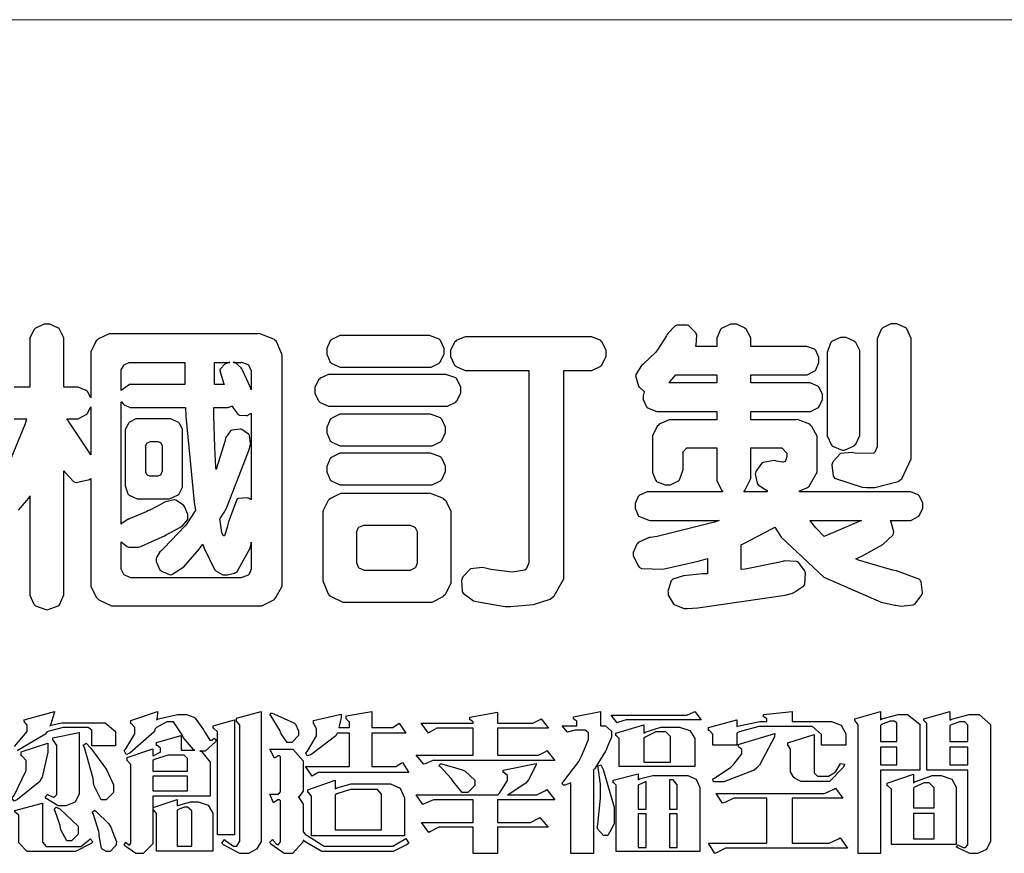
# Model space of a CAD drawing. Units: millimetres. Extents: x 25664 to 29228, y 22185 to 23865.
# Drawn here: x 25741 to 25819, y 22259 to 22325 of the extents above; entities that cross this region are included whole.
import ezdxf

# ---------------------------------------------------------------- set-up
doc = ezdxf.new("R2010")
doc.units = ezdxf.units.MM

# ---------------------------------------------------------------- blocks, each defined once
blk = doc.blocks.new('華槶訂製')
at = {"color": 250}
for points in [[(9370.149, 3767.486), (9370.489, 3767.486), (9370.453, 3767.353), (9369.81, 3765.798)], [(9370.269, 3764.993), (9370.549, 3765.322), (9370.582, 3765.38), (9370.582, 3762.76), (9370.582, 3762.671), (9370.691, 3762.421), (9370.712, 3762.397), (9370.734, 3762.377), (9371.015, 3762.272), (9371.05, 3762.268), (9371.083, 3762.272), (9371.355, 3762.377), (9371.379, 3762.397), (9371.399, 3762.421), (9371.508, 3762.675), (9371.508, 3762.76), (9371.508, 3766.07), (9371.53, 3766.026), (9371.783, 3765.764), (9371.812, 3765.755), (9371.843, 3765.746), (9372.207, 3765.834), (9372.247, 3765.86), (9372.247, 3763.017), (9372.247, 3762.906), (9372.401, 3762.608), (9372.434, 3762.572), (9372.463, 3762.543), (9372.813, 3762.376), (9372.855, 3762.373), (9376.805, 3762.373), (9376.805, 3762.373), (9376.923, 3762.373), (9377.242, 3762.538), (9377.274, 3762.572), (9377.305, 3762.605), (9377.473, 3762.914), (9377.473, 3763.017), (9377.473, 3769.218), (9377.469, 3769.26), (9377.315, 3769.602), (9377.286, 3769.628), (9377.25, 3769.664), (9376.85, 3769.819), (9376.805, 3769.815), (9372.855, 3769.815), (9372.746, 3769.815), (9372.453, 3769.679), (9372.423, 3769.651), (9372.393, 3769.62), (9372.247, 3769.319), (9372.247, 3769.218), (9372.247, 3768.061), (9372.24, 3768.082), (9372.152, 3768.237), (9372.141, 3768.248), (9372.12, 3768.266), (9371.898, 3768.352), (9371.825, 3768.352), (9371.508, 3768.352), (9371.508, 3769.617), (9371.508, 3769.702), (9371.39, 3769.936), (9371.368, 3769.955), (9371.347, 3769.973), (9371.124, 3770.072), (9371.05, 3770.072), (9370.966, 3770.072), (9370.734, 3769.965), (9370.712, 3769.944), (9370.691, 3769.925), (9370.582, 3769.695), (9370.582, 3769.617), (9370.582, 3768.352), (9370.149, 3768.352)]]:
    blk.add_lwpolyline(points, dxfattribs=at)
for points in [[(9389.097, 3763.251), (9388.959, 3763.248), (9388.445, 3763.199), (9388.152, 3763.103), (9388.125, 3763.076), (9388.107, 3763.056), (9388.017, 3762.781), (9388.02, 3762.748), (9388.02, 3762.667), (9388.157, 3762.441), (9388.184, 3762.419), (9388.204, 3762.4), (9388.461, 3762.302), (9388.547, 3762.302), (9388.83, 3762.32), (9391.221, 3762.672), (9391.418, 3762.724), (9391.456, 3762.737), (9391.728, 3762.921), (9391.745, 3762.947), (9391.757, 3762.973), (9391.778, 3763.266), (9391.77, 3763.297), (9391.76, 3763.33), (9391.584, 3763.564), (9391.558, 3763.578), (9391.529, 3763.592), (9391.197, 3763.603), (9391.16, 3763.59), (9391.076, 3763.571), (9390.131, 3763.383), (9390.023, 3763.368), (9390.023, 3764.047), (9390.093, 3764.083), (9390.855, 3764.482), (9390.938, 3764.526), (9391.11, 3764.249), (9392.274, 3763.158), (9393.843, 3762.473), (9394.219, 3762.397), (9394.25, 3762.397), (9394.335, 3762.376), (9394.348, 3762.373), (9394.389, 3762.371), (9394.719, 3762.408), (9394.747, 3762.419), (9394.773, 3762.434), (9394.957, 3762.678), (9394.97, 3762.713), (9394.974, 3762.745), (9394.934, 3763.036), (9394.923, 3763.063), (9394.901, 3763.093), (9394.265, 3763.336), (9394.161, 3763.355), (9394.066, 3763.377), (9393.228, 3763.629), (9393.152, 3763.66), (9393.313, 3763.733), (9393.891, 3764.055), (9394.17, 3764.319), (9394.183, 3764.363), (9394.188, 3764.399), (9394.109, 3764.69), (9394.089, 3764.713), (9394.582, 3764.713), (9394.656, 3764.713), (9394.857, 3764.814), (9394.875, 3764.83), (9394.892, 3764.851), (9394.981, 3765.047), (9394.981, 3765.112), (9394.981, 3765.182), (9394.892, 3765.375), (9394.875, 3765.392), (9394.857, 3765.41), (9394.651, 3765.497), (9394.582, 3765.497), (9391.617, 3765.497), (9391.617, 3765.52), (9391.636, 3765.527), (9391.814, 3765.603), (9391.828, 3765.614), (9391.874, 3765.644), (9392.097, 3766.034), (9392.097, 3766.165), (9392.097, 3766.913), (9392.097, 3767.012), (9391.95, 3767.281), (9391.921, 3767.31), (9391.895, 3767.338), (9391.562, 3767.467), (9391.524, 3767.463), (9390.282, 3767.463), (9390.282, 3767.685), (9391.839, 3767.685), (9391.913, 3767.685), (9392.115, 3767.786), (9392.133, 3767.802), (9392.149, 3767.823), (9392.239, 3768.019), (9392.239, 3768.084), (9392.239, 3768.154), (9392.149, 3768.347), (9392.133, 3768.364), (9392.115, 3768.382), (9391.908, 3768.47), (9391.839, 3768.47), (9390.282, 3768.47), (9390.282, 3768.692), (9391.745, 3768.692), (9391.819, 3768.692), (9392.017, 3768.788), (9392.038, 3768.808), (9392.056, 3768.829), (9392.144, 3769.025), (9392.144, 3769.09), (9392.144, 3769.161), (9392.056, 3769.355), (9392.038, 3769.371), (9392.02, 3769.389), (9391.814, 3769.464), (9391.745, 3769.464), (9390.282, 3769.464), (9390.282, 3769.617), (9390.282, 3769.702), (9390.155, 3769.936), (9390.129, 3769.955), (9390.108, 3769.977), (9389.887, 3770.072), (9389.813, 3770.072), (9389.727, 3770.072), (9389.496, 3769.965), (9389.473, 3769.944), (9389.452, 3769.928), (9389.356, 3769.695), (9389.356, 3769.617), (9389.356, 3769.464), (9388.77, 3769.464), (9388.785, 3769.493), (9388.804, 3769.786), (9388.793, 3769.815), (9388.78, 3769.84), (9388.596, 3770.024), (9388.57, 3770.038), (9388.541, 3770.05), (9388.269, 3770.05), (9388.243, 3770.038), (9388.215, 3770.03), (9388.01, 3769.825), (9387.995, 3769.793), (9387.974, 3769.755), (9387.728, 3769.377), (9387.702, 3769.335), (9387.673, 3769.304), (9387.362, 3769), (9387.328, 3768.972), (9387.299, 3768.95), (9387.142, 3768.697), (9387.141, 3768.668), (9387.138, 3768.639), (9387.216, 3768.377), (9387.234, 3768.352), (9387.245, 3768.341), (9387.362, 3768.245), (9387.375, 3768.235), (9387.369, 3768.227), (9387.339, 3768.119), (9387.339, 3768.084), (9387.339, 3768.014), (9387.427, 3767.82), (9387.445, 3767.802), (9387.462, 3767.786), (9387.717, 3767.688), (9387.75, 3767.685), (9389.356, 3767.685), (9389.356, 3767.463), (9388.148, 3767.463), (9388.047, 3767.463), (9387.779, 3767.338), (9387.75, 3767.31), (9387.725, 3767.285), (9387.598, 3767.024), (9387.598, 3766.936), (9387.598, 3766.106), (9387.598, 3766.025), (9387.684, 3765.803), (9387.702, 3765.779), (9387.722, 3765.764), (9387.937, 3765.685), (9388.008, 3765.685), (9388.083, 3765.685), (9388.292, 3765.782), (9388.313, 3765.802), (9388.329, 3765.82), (9388.427, 3766.075), (9388.43, 3766.106), (9388.43, 3766.55), (9388.427, 3766.575), (9388.534, 3766.691), (9388.57, 3766.691), (9389.356, 3766.691), (9389.356, 3765.895), (9389.356, 3765.795), (9389.49, 3765.525), (9389.52, 3765.497), (9387.527, 3765.497), (9387.45, 3765.497), (9387.242, 3765.401), (9387.222, 3765.38), (9387.204, 3765.364), (9387.118, 3765.175), (9387.118, 3765.112), (9387.118, 3765.042), (9387.204, 3764.848), (9387.222, 3764.83), (9387.24, 3764.814), (9387.494, 3764.716), (9387.527, 3764.713), (9389.415, 3764.713), (9389.287, 3764.661), (9387.727, 3764.27), (9387.54, 3764.246), (9387.5, 3764.244), (9387.207, 3764.106), (9387.188, 3764.081), (9387.167, 3764.062), (9387.071, 3763.832), (9387.071, 3763.754), (9387.076, 3763.725), (9387.213, 3763.46), (9387.234, 3763.438), (9387.292, 3763.401), (9387.875, 3763.38), (9388.845, 3763.593), (9389.097, 3763.671), (9389.097, 3763.251)], [(9393.739, 3766.773), (9393.739, 3766.721), (9393.671, 3766.575), (9393.656, 3766.562), (9393.635, 3766.547), (9393.195, 3766.539), (9393.129, 3766.55), (9393.046, 3766.572), (9392.73, 3766.536), (9392.53, 3766.326), (9392.507, 3766.258), (9392.5, 3766.227), (9392.53, 3765.934), (9392.543, 3765.908), (9392.572, 3765.864), (9393.324, 3765.621), (9393.444, 3765.614), (9393.672, 3765.614), (9394.312, 3765.779), (9394.359, 3765.813), (9394.405, 3765.852), (9394.66, 3766.399), (9394.664, 3766.469), (9394.664, 3769.592), (9394.664, 3769.687), (9394.547, 3769.944), (9394.524, 3769.967), (9394.503, 3769.985), (9394.271, 3770.084), (9394.195, 3770.084), (9394.112, 3770.084), (9393.888, 3769.977), (9393.868, 3769.955), (9393.847, 3769.933), (9393.739, 3769.679), (9393.739, 3769.592), (9393.739, 3766.773)], [(9379.136, 3769.768), (9379.053, 3769.768), (9378.829, 3769.661), (9378.809, 3769.64), (9378.788, 3769.62), (9378.692, 3769.407), (9378.692, 3769.335), (9378.692, 3769.257), (9378.788, 3769.041), (9378.809, 3769.019), (9378.829, 3769), (9379.058, 3768.902), (9379.136, 3768.902), (9381.469, 3768.902), (9381.547, 3768.902), (9381.763, 3769.011), (9381.785, 3769.031), (9381.804, 3769.052), (9381.902, 3769.265), (9381.902, 3769.335), (9381.902, 3769.415), (9381.804, 3769.632), (9381.785, 3769.651), (9381.763, 3769.669), (9381.5, 3769.767), (9381.469, 3769.768), (9379.136, 3769.768)], [(9384.211, 3768.808), (9384.211, 3763.614), (9384.211, 3763.556), (9384.153, 3763.394), (9384.141, 3763.38), (9384.109, 3763.35), (9383.764, 3763.3), (9383.179, 3763.372), (9383.028, 3763.403), (9382.945, 3763.424), (9382.621, 3763.388), (9382.41, 3763.17), (9382.383, 3763.098), (9382.374, 3763.067), (9382.392, 3762.775), (9382.406, 3762.748), (9382.421, 3762.719), (9382.704, 3762.514), (9382.746, 3762.503), (9382.828, 3762.485), (9383.513, 3762.368), (9383.567, 3762.361), (9383.718, 3762.359), (9384.346, 3762.415), (9384.794, 3762.563), (9384.856, 3762.607), (9384.908, 3762.646), (9385.172, 3763.118), (9385.172, 3763.274), (9385.172, 3768.808), (9385.852, 3768.808), (9385.94, 3768.808), (9386.179, 3768.927), (9386.203, 3768.95), (9386.223, 3768.974), (9386.332, 3769.202), (9386.332, 3769.277), (9386.332, 3769.36), (9386.223, 3769.586), (9386.203, 3769.605), (9386.179, 3769.63), (9385.933, 3769.734), (9385.852, 3769.734), (9382.559, 3769.734), (9382.471, 3769.734), (9382.227, 3769.627), (9382.207, 3769.605), (9382.187, 3769.583), (9382.077, 3769.353), (9382.077, 3769.277), (9382.077, 3769.192), (9382.187, 3768.959), (9382.207, 3768.938), (9382.227, 3768.919), (9382.476, 3768.808), (9382.559, 3768.808), (9384.211, 3768.808)], [(9393.129, 3769.592), (9393.105, 3769.614), (9392.885, 3769.709), (9392.813, 3769.709), (9392.73, 3769.709), (9392.504, 3769.614), (9392.484, 3769.592), (9392.466, 3769.573), (9392.369, 3769.309), (9392.367, 3769.277), (9392.367, 3767.112), (9392.367, 3767.024), (9392.475, 3766.785), (9392.496, 3766.76), (9392.515, 3766.741), (9392.781, 3766.635), (9392.813, 3766.632), (9392.844, 3766.635), (9393.108, 3766.754), (9393.129, 3766.773), (9393.148, 3766.795), (9393.258, 3767.034), (9393.258, 3767.112), (9393.258, 3769.277), (9393.258, 3769.356), (9393.148, 3769.573), (9393.129, 3769.592)], [(9374.813, 3768.422), (9373.371, 3768.422), (9373.298, 3768.422), (9373.098, 3768.285), (9373.078, 3768.26), (9373.078, 3768.785), (9373.078, 3768.829), (9373.145, 3768.946), (9373.16, 3768.961), (9373.171, 3768.974), (9373.293, 3769.031), (9373.335, 3769.031), (9374.813, 3769.031), (9374.813, 3768.422)], [(9375.621, 3769.031), (9376.044, 3769.031), (9376.016, 3769.031), (9375.943, 3769.003), (9375.938, 3768.997), (9375.917, 3768.989), (9375.779, 3768.842), (9375.774, 3768.821), (9375.771, 3768.806), (9375.867, 3768.476), (9375.891, 3768.422), (9375.621, 3768.422), (9375.621, 3769.031)], [(9376.371, 3768.855), (9376.358, 3768.88), (9376.192, 3769.026), (9376.173, 3769.031), (9376.137, 3769.031), (9376.348, 3769.031), (9376.365, 3769.034), (9376.521, 3768.986), (9376.536, 3768.972), (9376.55, 3768.961), (9376.625, 3768.803), (9376.628, 3768.785), (9376.628, 3768.282), (9376.607, 3768.341), (9376.394, 3768.818), (9376.371, 3768.855)], [(9378.82, 3768.704), (9378.738, 3768.704), (9378.511, 3768.596), (9378.492, 3768.575), (9378.471, 3768.556), (9378.363, 3768.343), (9378.363, 3768.271), (9378.363, 3768.192), (9378.471, 3767.976), (9378.492, 3767.955), (9378.51, 3767.936), (9378.742, 3767.838), (9378.82, 3767.838), (9381.915, 3767.838), (9381.996, 3767.838), (9382.221, 3767.947), (9382.242, 3767.967), (9382.26, 3767.987), (9382.359, 3768.201), (9382.359, 3768.271), (9382.359, 3768.35), (9382.26, 3768.567), (9382.242, 3768.587), (9382.221, 3768.605), (9381.949, 3768.702), (9381.915, 3768.704), (9378.82, 3768.704)], [(9389.356, 3768.47), (9388.042, 3768.47), (9388.065, 3768.499), (9388.233, 3768.688), (9388.243, 3768.692), (9389.356, 3768.692), (9389.356, 3768.47)], [(9374.859, 3764.607), (9374.823, 3764.564), (9374.237, 3763.951), (9374.156, 3763.871), (9374.135, 3763.852), (9374.027, 3763.675), (9374.027, 3763.614), (9374.029, 3763.592), (9374.135, 3763.365), (9374.156, 3763.344), (9374.179, 3763.328), (9374.393, 3763.23), (9374.415, 3763.227), (9374.463, 3763.23), (9374.784, 3763.445), (9375.204, 3763.925), (9375.305, 3764.059), (9375.346, 3763.956), (9375.627, 3763.37), (9375.645, 3763.355), (9375.665, 3763.336), (9375.85, 3763.227), (9375.914, 3763.227), (9375.984, 3763.227), (9376.174, 3763.274), (9376.195, 3763.286), (9376.236, 3763.3), (9376.596, 3763.953), (9376.628, 3764.07), (9376.628, 3764.117), (9376.628, 3763.425), (9376.628, 3763.377), (9376.569, 3763.242), (9376.558, 3763.227), (9376.544, 3763.215), (9376.368, 3763.149), (9376.348, 3763.145), (9373.335, 3763.145), (9373.314, 3763.149), (9373.16, 3763.226), (9373.148, 3763.238), (9373.135, 3763.253), (9373.078, 3763.383), (9373.078, 3763.425), (9373.078, 3764.129), (9373.087, 3764.114), (9373.236, 3763.998), (9373.254, 3763.989), (9373.281, 3763.98), (9373.552, 3763.98), (9373.583, 3763.989), (9373.628, 3764.007), (9374.193, 3764.259), (9374.262, 3764.293), (9374.307, 3764.318), (9374.68, 3764.517), (9374.707, 3764.537), (9374.739, 3764.558), (9374.895, 3764.738), (9374.895, 3764.796), (9374.895, 3764.873), (9374.815, 3765.074), (9374.8, 3765.101), (9374.782, 3765.125), (9374.569, 3765.269), (9374.543, 3765.275), (9374.519, 3765.278), (9374.255, 3765.211), (9374.226, 3765.193), (9374.205, 3765.178), (9373.853, 3764.996), (9373.804, 3764.972), (9373.754, 3764.949), (9373.323, 3764.762), (9373.288, 3764.749), (9373.264, 3764.741), (9373.089, 3764.623), (9373.078, 3764.607), (9373.078, 3767.955), (9373.08, 3767.952), (9373.127, 3767.895), (9373.137, 3767.885), (9373.152, 3767.874), (9373.316, 3767.802), (9373.371, 3767.802), (9374.836, 3767.802), (9374.841, 3767.56), (9375.067, 3765.211), (9375.106, 3764.983), (9375.082, 3764.949), (9374.877, 3764.638), (9374.859, 3764.607)], [(9375.868, 3764.9), (9375.95, 3765.05), (9376.563, 3766.619), (9376.605, 3766.785), (9376.61, 3766.813), (9376.581, 3767.034), (9376.569, 3767.053), (9376.555, 3767.071), (9376.371, 3767.198), (9376.348, 3767.206), (9376.324, 3767.21), (9376.098, 3767.18), (9376.078, 3767.171), (9376.06, 3767.162), (9375.935, 3766.976), (9375.927, 3766.949), (9375.906, 3766.868), (9375.687, 3766.165), (9375.668, 3766.106), (9375.661, 3766.165), (9375.634, 3766.71), (9375.611, 3767.581), (9375.609, 3767.802), (9375.95, 3767.802), (9375.99, 3767.802), (9376.099, 3767.833), (9376.114, 3767.838), (9376.114, 3767.827), (9376.122, 3767.801), (9376.259, 3767.613), (9376.277, 3767.603), (9376.295, 3767.592), (9376.5, 3767.576), (9376.524, 3767.581), (9376.532, 3767.584), (9376.618, 3767.635), (9376.628, 3767.639), (9376.628, 3765.275), (9376.625, 3765.281), (9376.555, 3765.32), (9376.547, 3765.322), (9376.519, 3765.328), (9376.284, 3765.309), (9376.266, 3765.299), (9376.237, 3765.287), (9376.003, 3764.674), (9375.984, 3764.562), (9375.974, 3764.517), (9375.894, 3764.293), (9375.868, 3764.293), (9375.868, 3764.293), (9375.837, 3764.355), (9375.832, 3764.363), (9375.829, 3764.381), (9375.779, 3764.703), (9375.774, 3764.749), (9375.779, 3764.763), (9375.858, 3764.889), (9375.868, 3764.9)], [(9372.247, 3766.503), (9372.2, 3766.577), (9371.651, 3767.4), (9371.589, 3767.486), (9371.825, 3767.486), (9371.903, 3767.486), (9372.12, 3767.605), (9372.141, 3767.628), (9372.152, 3767.639), (9372.24, 3767.797), (9372.247, 3767.815), (9372.247, 3766.503)], [(9379.136, 3767.615), (9379.053, 3767.615), (9378.829, 3767.507), (9378.809, 3767.486), (9378.788, 3767.467), (9378.692, 3767.254), (9378.692, 3767.182), (9378.692, 3767.104), (9378.788, 3766.888), (9378.809, 3766.866), (9378.829, 3766.847), (9379.058, 3766.749), (9379.136, 3766.749), (9381.493, 3766.749), (9381.575, 3766.749), (9381.799, 3766.855), (9381.82, 3766.877), (9381.84, 3766.899), (9381.937, 3767.112), (9381.937, 3767.182), (9381.937, 3767.262), (9381.84, 3767.478), (9381.82, 3767.498), (9381.799, 3767.516), (9381.527, 3767.613), (9381.493, 3767.615), (9379.136, 3767.615)], [(9374.367, 3765.299), (9374.391, 3765.302), (9374.617, 3765.4), (9374.637, 3765.416), (9374.657, 3765.437), (9374.753, 3765.623), (9374.753, 3765.685), (9374.753, 3767.136), (9374.753, 3767.195), (9374.677, 3767.354), (9374.661, 3767.369), (9374.639, 3767.39), (9374.434, 3767.486), (9374.367, 3767.486), (9373.536, 3767.486), (9373.474, 3767.486), (9373.303, 3767.4), (9373.288, 3767.382), (9373.27, 3767.364), (9373.184, 3767.193), (9373.184, 3767.136), (9373.184, 3765.685), (9373.181, 3765.658), (9373.259, 3765.434), (9373.277, 3765.416), (9373.293, 3765.4), (9373.508, 3765.302), (9373.536, 3765.299), (9374.367, 3765.299)], [(9374.052, 3766.866), (9374.078, 3766.866), (9374.149, 3766.837), (9374.156, 3766.83), (9374.161, 3766.826), (9374.192, 3766.76), (9374.192, 3766.737), (9374.192, 3766.047), (9374.188, 3766.04), (9374.159, 3765.963), (9374.156, 3765.953), (9374.149, 3765.952), (9374.063, 3765.922), (9374.052, 3765.919), (9373.887, 3765.919), (9373.86, 3765.919), (9373.79, 3765.948), (9373.782, 3765.953), (9373.775, 3765.959), (9373.746, 3766.026), (9373.746, 3766.047), (9373.746, 3766.737), (9373.746, 3766.762), (9373.775, 3766.822), (9373.782, 3766.83), (9373.783, 3766.834), (9373.872, 3766.865), (9373.887, 3766.866), (9374.052, 3766.866)], [(9379.136, 3766.55), (9379.053, 3766.55), (9378.829, 3766.443), (9378.809, 3766.422), (9378.788, 3766.403), (9378.692, 3766.189), (9378.692, 3766.118), (9378.692, 3766.04), (9378.788, 3765.823), (9378.809, 3765.802), (9378.829, 3765.782), (9379.058, 3765.685), (9379.136, 3765.685), (9381.493, 3765.685), (9381.575, 3765.685), (9381.799, 3765.791), (9381.82, 3765.813), (9381.84, 3765.834), (9381.937, 3766.047), (9381.937, 3766.118), (9381.937, 3766.197), (9381.84, 3766.414), (9381.82, 3766.433), (9381.799, 3766.451), (9381.527, 3766.549), (9381.493, 3766.55), (9379.136, 3766.55)], [(9390.093, 3765.497), (9390.123, 3765.525), (9390.279, 3765.857), (9390.282, 3765.895), (9390.282, 3766.691), (9391.089, 3766.691), (9391.133, 3766.691), (9391.265, 3766.55), (9391.265, 3766.503), (9391.265, 3766.459), (9391.228, 3766.34), (9391.22, 3766.328), (9391.22, 3766.322), (9391.166, 3766.304), (9391.148, 3766.304), (9391.148, 3766.304), (9390.981, 3766.335), (9390.961, 3766.34), (9390.922, 3766.347), (9390.621, 3766.297), (9390.598, 3766.282), (9390.573, 3766.271), (9390.419, 3766.044), (9390.411, 3766.012), (9390.404, 3765.986), (9390.455, 3765.732), (9390.469, 3765.707), (9390.481, 3765.688), (9390.697, 3765.543), (9390.727, 3765.533), (9390.727, 3765.497), (9390.093, 3765.497)], [(9381.469, 3762.478), (9381.576, 3762.478), (9381.873, 3762.635), (9381.902, 3762.665), (9381.934, 3762.695), (9382.09, 3762.998), (9382.09, 3763.098), (9382.09, 3764.866), (9382.09, 3764.968), (9381.944, 3765.243), (9381.915, 3765.275), (9381.885, 3765.307), (9381.513, 3765.453), (9381.469, 3765.45), (9379.172, 3765.45), (9379.07, 3765.45), (9378.791, 3765.313), (9378.762, 3765.286), (9378.732, 3765.258), (9378.586, 3764.965), (9378.586, 3764.866), (9378.586, 3763.098), (9378.583, 3763.061), (9378.729, 3762.701), (9378.762, 3762.665), (9378.791, 3762.639), (9379.133, 3762.481), (9379.172, 3762.478), (9381.469, 3762.478)], [(9392.074, 3764.492), (9392.061, 3764.51), (9391.914, 3764.693), (9391.898, 3764.713), (9393.305, 3764.713), (9393.243, 3764.682), (9392.412, 3764.322), (9392.308, 3764.28), (9392.302, 3764.28), (9392.286, 3764.272), (9392.286, 3764.269), (9392.268, 3764.286), (9392.091, 3764.475), (9392.074, 3764.492)], [(9380.93, 3764.584), (9380.971, 3764.584), (9381.081, 3764.535), (9381.094, 3764.526), (9381.106, 3764.517), (9381.164, 3764.41), (9381.164, 3764.374), (9381.164, 3763.59), (9381.164, 3763.546), (9381.114, 3763.427), (9381.106, 3763.414), (9381.093, 3763.403), (9380.971, 3763.344), (9380.93, 3763.344), (9379.722, 3763.344), (9379.704, 3763.347), (9379.579, 3763.406), (9379.571, 3763.414), (9379.558, 3763.424), (9379.512, 3763.549), (9379.512, 3763.59), (9379.512, 3764.374), (9379.509, 3764.387), (9379.548, 3764.503), (9379.558, 3764.514), (9379.569, 3764.524), (9379.707, 3764.582), (9379.722, 3764.584), (9380.93, 3764.584)]]:
    blk.add_lwpolyline(points, close=True, dxfattribs=at)
blk = doc.blocks.new('專屬為您創造幸褔空間')
at = {"color": 7}
blk.add_lwpolyline([(9370.774, 3757.606), (9371.116, 3758.016), (9371.116, 3758.152), (9371.116, 3758.188), (9371.046, 3758.287), (9371.035, 3758.292), (9371.035, 3758.34), (9371.866, 3758.562), (9371.857, 3758.519), (9371.752, 3758.197), (9371.737, 3758.175), (9371.772, 3758.188), (9372.061, 3758.257), (9372.159, 3758.257), (9373.155, 3758.257), (9373.248, 3758.257), (9373.531, 3758.021), (9373.531, 3757.941), (9373.531, 3757.625), (9373.531, 3757.625), (9372.886, 3757.625), (9372.886, 3758.024), (9372.886, 3758.052), (9372.789, 3758.13), (9372.758, 3758.13), (9372.242, 3758.13), (9372.097, 3758.13), (9371.716, 3758.032), (9371.668, 3758.011), (9371.599, 3757.941), (9370.846, 3757.492)], dxfattribs=at)
for points in [[(9376.285, 3757.79), (9376.267, 3757.741), (9375.981, 3757.485), (9375.886, 3757.485), (9375.839, 3757.485), (9375.885, 3757.469), (9376.121, 3757.184), (9376.121, 3757.088), (9376.121, 3756.256), (9374.55, 3756.256), (9374.55, 3755.039), (9374.55, 3754.953), (9374.287, 3754.689), (9374.199, 3754.689), (9374.089, 3754.689), (9373.785, 3754.894), (9373.766, 3754.935), (9373.824, 3754.992), (9373.832, 3754.98), (9373.896, 3754.922), (9373.917, 3754.922), (9373.925, 3754.922), (9373.953, 3754.968), (9373.953, 3754.982), (9373.953, 3757.088), (9373.953, 3757.121), (9373.863, 3757.213), (9373.847, 3757.215), (9373.847, 3757.31), (9374.55, 3757.544), (9374.55, 3757.345), (9374.562, 3757.355), (9374.737, 3757.443), (9374.761, 3757.451), (9374.761, 3757.533), (9374.761, 3757.56), (9374.672, 3757.635), (9374.656, 3757.638), (9374.656, 3757.719), (9375.323, 3757.907), (9375.323, 3757.508), (9375.699, 3757.508), (9375.667, 3757.529), (9375.393, 3757.85), (9375.37, 3757.896), (9375.338, 3757.96), (9375.115, 3758.281), (9375.042, 3758.281), (9374.936, 3758.281), (9374.65, 3758.127), (9374.62, 3758.094), (9374.587, 3758.009), (9373.927, 3757.428), (9373.824, 3757.392), (9373.766, 3757.497), (9373.814, 3757.544), (9374.059, 3757.957), (9374.059, 3758.094), (9374.059, 3758.13), (9373.969, 3758.229), (9373.953, 3758.234), (9373.953, 3758.317), (9374.679, 3758.562), (9374.679, 3758.508), (9374.657, 3758.354), (9374.656, 3758.34), (9374.705, 3758.364), (9375.23, 3758.48), (9375.406, 3758.48), (9375.476, 3758.48), (9375.67, 3758.413), (9375.688, 3758.398), (9375.707, 3758.384), (9375.939, 3758.061), (9375.968, 3758.011), (9375.991, 3757.973), (9376.114, 3757.778), (9376.156, 3757.778), (9376.173, 3757.778), (9376.22, 3757.829), (9376.227, 3757.837), (9376.285, 3757.79)], [(9377.516, 3755.086), (9377.516, 3755.016), (9377.405, 3754.827), (9377.385, 3754.806), (9377.368, 3754.79), (9377.162, 3754.689), (9377.094, 3754.689), (9376.93, 3754.689), (9376.48, 3754.923), (9376.437, 3754.969), (9376.508, 3755.063), (9376.543, 3755.034), (9376.753, 3754.887), (9376.824, 3754.887), (9376.85, 3754.887), (9376.93, 3755.019), (9376.93, 3755.063), (9376.93, 3758.164), (9376.93, 3758.197), (9376.85, 3758.291), (9376.835, 3758.292), (9376.835, 3758.387), (9377.516, 3758.562), (9377.516, 3755.086)], [(9378.535, 3757.977), (9378.535, 3757.913), (9378.349, 3757.719), (9378.289, 3757.719), (9378.227, 3757.719), (9378.058, 3757.954), (9378.043, 3758), (9378.028, 3758.042), (9377.784, 3758.434), (9377.75, 3758.468), (9377.796, 3758.527), (9377.88, 3758.497), (9378.407, 3758.255), (9378.429, 3758.234), (9378.447, 3758.217), (9378.535, 3758.037), (9378.535, 3757.977)], [(9381.546, 3756.899), (9379.12, 3756.899), (9379.066, 3756.899), (9378.935, 3756.813), (9378.909, 3756.795), (9378.721, 3757.064), (9379.93, 3757.064), (9379.93, 3757.977), (9379.589, 3757.977), (9379.55, 3757.902), (9378.868, 3757.384), (9378.769, 3757.357), (9378.733, 3757.427), (9378.78, 3757.48), (9379.028, 3757.905), (9379.028, 3758.047), (9379.028, 3758.094), (9378.956, 3758.229), (9378.944, 3758.234), (9378.944, 3758.317), (9379.695, 3758.491), (9379.695, 3758.402), (9379.645, 3758.163), (9379.636, 3758.13), (9379.93, 3758.13), (9379.93, 3758.245), (9379.93, 3758.274), (9379.849, 3758.361), (9379.835, 3758.362), (9379.835, 3758.444), (9380.538, 3758.562), (9380.538, 3758.13), (9381.054, 3758.13), (9381.112, 3758.13), (9381.259, 3758.226), (9381.288, 3758.245), (9381.464, 3757.977), (9380.538, 3757.977), (9380.538, 3757.064), (9381.135, 3757.064), (9381.194, 3757.064), (9381.34, 3757.153), (9381.372, 3757.17), (9381.546, 3756.899)], [(9385.543, 3757.228), (9382.285, 3757.228), (9382.201, 3757.228), (9381.995, 3757.14), (9381.958, 3757.122), (9381.746, 3757.368), (9383.303, 3757.368), (9383.303, 3758.106), (9382.39, 3758.106), (9382.314, 3758.106), (9382.123, 3757.998), (9382.086, 3757.977), (9381.886, 3758.245), (9383.303, 3758.245), (9383.303, 3758.27), (9383.303, 3758.287), (9383.225, 3758.338), (9383.211, 3758.34), (9383.211, 3758.409), (9383.972, 3758.55), (9383.972, 3758.245), (9384.862, 3758.245), (9384.937, 3758.245), (9385.138, 3758.346), (9385.167, 3758.362), (9385.367, 3758.106), (9383.972, 3758.106), (9383.972, 3757.368), (9385.016, 3757.368), (9385.09, 3757.368), (9385.291, 3757.477), (9385.32, 3757.497), (9385.543, 3757.228)], [(9386.598, 3756.971), (9386.598, 3754.689), (9385.976, 3754.689), (9385.976, 3756.619), (9385.955, 3756.608), (9385.812, 3756.549), (9385.765, 3756.549), (9385.741, 3756.619), (9385.785, 3756.658), (9386.194, 3757.202), (9386.233, 3757.275), (9386.27, 3757.348), (9386.456, 3757.803), (9386.456, 3757.954), (9386.456, 3757.98), (9386.368, 3758.058), (9386.339, 3758.058), (9386.163, 3758.058), (9386.093, 3758.058), (9385.918, 3758.009), (9385.883, 3758), (9385.741, 3758.175), (9386.14, 3758.175), (9386.14, 3758.281), (9386.14, 3758.302), (9386.06, 3758.358), (9386.046, 3758.362), (9386.046, 3758.421), (9386.785, 3758.562), (9386.785, 3758.175), (9386.866, 3758.175), (9386.922, 3758.175), (9387.089, 3758.027), (9387.089, 3757.977), (9387.089, 3757.866), (9386.972, 3757.588), (9386.949, 3757.533), (9386.925, 3757.48), (9386.632, 3757.012), (9386.598, 3756.971)], [(9389.539, 3758.34), (9387.57, 3758.34), (9387.486, 3758.34), (9387.283, 3758.273), (9387.242, 3758.257), (9387.078, 3758.468), (9389.07, 3758.468), (9389.143, 3758.468), (9389.327, 3758.544), (9389.363, 3758.562), (9389.539, 3758.34)], [(9393.487, 3757.65), (9392.831, 3757.65), (9392.831, 3757.86), (9392.831, 3757.933), (9392.584, 3758.152), (9392.503, 3758.152), (9391.319, 3758.152), (9391.116, 3758.152), (9390.577, 3758.006), (9390.51, 3757.977), (9390.51, 3757.65), (9389.854, 3757.65), (9389.854, 3757.918), (9389.854, 3757.951), (9389.767, 3758.047), (9389.737, 3758.047), (9389.737, 3758.13), (9390.51, 3758.34), (9390.51, 3758.152), (9390.58, 3758.177), (9391.144, 3758.292), (9391.333, 3758.292), (9391.333, 3758.351), (9391.333, 3758.369), (9391.252, 3758.42), (9391.238, 3758.421), (9391.238, 3758.48), (9392.023, 3758.562), (9392.023, 3758.292), (9393.007, 3758.292), (9393.097, 3758.292), (9393.365, 3758.19), (9393.487, 3757.96), (9393.487, 3757.884), (9393.487, 3757.65)], [(9395.515, 3756.96), (9394.438, 3756.96), (9394.438, 3754.689), (9393.827, 3754.689), (9393.827, 3758.164), (9393.827, 3758.203), (9393.748, 3758.312), (9393.733, 3758.317), (9393.733, 3758.362), (9394.438, 3758.562), (9394.438, 3758.34), (9394.475, 3758.364), (9394.92, 3758.48), (9395.069, 3758.48), (9395.18, 3758.48), (9395.515, 3758.217), (9395.515, 3758.13), (9395.515, 3756.96)], [(9397.449, 3755.097), (9397.449, 3755.022), (9397.335, 3754.793), (9397.086, 3754.689), (9397.003, 3754.689), (9396.879, 3754.689), (9396.552, 3754.836), (9396.511, 3754.865), (9396.559, 3754.922), (9396.573, 3754.91), (9396.702, 3754.852), (9396.746, 3754.852), (9396.765, 3754.852), (9396.827, 3754.923), (9396.827, 3754.946), (9396.827, 3756.96), (9395.702, 3756.96), (9395.702, 3758.211), (9395.702, 3758.239), (9395.636, 3758.314), (9395.621, 3758.317), (9395.621, 3758.362), (9396.336, 3758.562), (9396.336, 3758.328), (9396.379, 3758.354), (9396.865, 3758.48), (9397.027, 3758.48), (9397.132, 3758.48), (9397.449, 3758.208), (9397.449, 3758.117), (9397.449, 3755.097)], [(9376.788, 3755.192), (9376.32, 3755.192), (9376.32, 3757.977), (9376.32, 3758.009), (9376.218, 3758.1), (9376.202, 3758.106), (9376.202, 3758.175), (9376.788, 3758.34), (9376.788, 3755.192)], [(9389.363, 3757.064), (9387.301, 3757.064), (9387.301, 3757.801), (9387.301, 3757.829), (9387.223, 3757.902), (9387.206, 3757.907), (9387.206, 3757.977), (9387.968, 3758.199), (9387.968, 3757.977), (9388.003, 3758.004), (9388.432, 3758.141), (9388.577, 3758.141), (9388.847, 3758.141), (9388.943, 3758.141), (9389.231, 3758.045), (9389.363, 3757.827), (9389.363, 3757.754), (9389.363, 3757.064)], [(9394.882, 3757.743), (9394.882, 3758.234), (9394.882, 3758.252), (9394.812, 3758.304), (9394.789, 3758.304), (9394.702, 3758.304), (9394.469, 3758.208), (9394.438, 3758.187), (9394.438, 3757.743), (9394.882, 3757.743)], [(9396.827, 3757.743), (9396.827, 3758.164), (9396.827, 3758.193), (9396.748, 3758.281), (9396.721, 3758.281), (9396.687, 3758.281), (9396.599, 3758.281), (9396.355, 3758.193), (9396.336, 3758.175), (9396.336, 3757.743), (9396.827, 3757.743)], [(9372.535, 3756.385), (9372.535, 3756.312), (9372.426, 3756.087), (9372.172, 3755.988), (9372.089, 3755.988), (9371.969, 3755.988), (9371.64, 3756.185), (9371.609, 3756.222), (9371.679, 3756.304), (9371.694, 3756.289), (9371.832, 3756.222), (9371.832, 3756.222), (9371.855, 3756.222), (9371.925, 3756.3), (9371.925, 3756.326), (9371.925, 3757.591), (9371.925, 3757.638), (9371.837, 3757.773), (9371.821, 3757.778), (9371.821, 3757.848), (9372.535, 3757.988), (9372.535, 3756.385)], [(9388.696, 3757.181), (9388.696, 3757.837), (9388.696, 3757.881), (9388.572, 3758.011), (9388.531, 3758.011), (9388.414, 3758.011), (9388.302, 3758.011), (9388.003, 3757.866), (9387.968, 3757.837), (9387.968, 3757.181), (9388.696, 3757.181)], [(9391.554, 3757.965), (9391.544, 3757.872), (9391.135, 3757.095), (9391.062, 3757.029), (9390.986, 3756.966), (9390.156, 3756.642), (9389.879, 3756.642), (9389.854, 3756.725), (9389.9, 3756.746), (9390.351, 3757.047), (9390.395, 3757.088), (9390.435, 3757.127), (9390.652, 3757.405), (9390.652, 3757.497), (9390.652, 3757.526), (9390.562, 3757.602), (9390.546, 3757.614), (9390.548, 3757.614), (9390.557, 3757.625), (9390.557, 3757.625), (9390.557, 3757.638), (9390.557, 3757.644), (9390.546, 3757.661), (9390.546, 3757.661), (9391.554, 3757.965)], [(9393.453, 3757.122), (9393.432, 3757.044), (9393.043, 3756.655), (9392.914, 3756.655), (9392.327, 3756.655), (9392.268, 3756.655), (9392.11, 3756.733), (9392.094, 3756.748), (9392.073, 3756.766), (9391.977, 3756.92), (9391.977, 3756.971), (9391.977, 3757.508), (9391.977, 3757.537), (9391.923, 3757.625), (9391.905, 3757.625), (9391.905, 3757.708), (9392.622, 3757.941), (9392.622, 3756.924), (9392.622, 3756.893), (9392.717, 3756.795), (9392.75, 3756.795), (9392.96, 3756.795), (9393.019, 3756.795), (9393.177, 3756.893), (9393.194, 3756.912), (9393.214, 3756.927), (9393.333, 3757.122), (9393.336, 3757.145), (9393.453, 3757.122)], [(9371.679, 3757.697), (9371.679, 3757.451), (9371.523, 3756.772), (9371.492, 3756.714), (9371.46, 3756.655), (9370.852, 3756.159), (9370.765, 3756.116), (9370.695, 3756.198), (9370.758, 3756.266), (9371.093, 3756.953), (9371.093, 3757.181), (9371.093, 3757.225), (9370.976, 3757.355), (9370.953, 3757.357), (9370.953, 3757.462), (9371.679, 3757.697)], [(9373.473, 3756.421), (9373.473, 3756.354), (9373.277, 3756.15), (9373.214, 3756.15), (9373.144, 3756.15), (9372.942, 3756.552), (9372.934, 3756.631), (9372.921, 3756.733), (9372.687, 3757.583), (9372.652, 3757.65), (9372.734, 3757.697), (9372.856, 3757.565), (9373.287, 3756.981), (9373.473, 3756.561), (9373.473, 3756.421)], [(9375.499, 3756.935), (9375.499, 3757.251), (9375.499, 3757.28), (9375.411, 3757.368), (9375.382, 3757.368), (9375.102, 3757.368), (9374.964, 3757.368), (9374.594, 3757.252), (9374.55, 3757.228), (9374.55, 3756.935), (9375.499, 3756.935)], [(9381.546, 3754.969), (9381.502, 3754.928), (9381.121, 3754.736), (9380.995, 3754.736), (9379.343, 3754.736), (9379.172, 3754.736), (9378.712, 3755), (9378.663, 3755.052), (9378.653, 3754.993), (9378.37, 3754.689), (9378.277, 3754.689), (9378.145, 3754.689), (9377.776, 3754.943), (9377.75, 3754.992), (9377.82, 3755.063), (9377.839, 3755.044), (9377.937, 3754.935), (9377.971, 3754.935), (9377.989, 3754.935), (9378.043, 3755.004), (9378.043, 3755.028), (9378.043, 3756.116), (9378.043, 3756.126), (9378.015, 3756.15), (9378.007, 3756.15), (9377.968, 3756.15), (9377.874, 3756.084), (9377.854, 3756.069), (9377.75, 3756.304), (9377.971, 3756.304), (9377.989, 3756.304), (9378.043, 3756.366), (9378.043, 3756.385), (9378.043, 3757.31), (9378.043, 3757.323), (9378.015, 3757.357), (9378.007, 3757.357), (9377.974, 3757.357), (9377.895, 3757.298), (9377.879, 3757.287), (9377.75, 3757.533), (9378.289, 3757.533), (9378.382, 3757.533), (9378.663, 3757.217), (9378.663, 3757.111), (9378.663, 3756.444), (9378.663, 3756.388), (9378.546, 3756.232), (9378.523, 3756.222), (9378.546, 3756.211), (9378.663, 3756.035), (9378.663, 3755.976), (9378.663, 3755.273), (9378.712, 3755.21), (9379.237, 3754.887), (9379.413, 3754.887), (9380.995, 3754.887), (9381.112, 3754.887), (9381.422, 3755.063), (9381.464, 3755.097), (9381.546, 3754.969)], [(9394.882, 3757.591), (9394.438, 3757.591), (9394.438, 3757.111), (9394.882, 3757.111), (9394.882, 3757.591)], [(9396.827, 3757.591), (9396.336, 3757.591), (9396.336, 3757.111), (9396.827, 3757.111), (9396.827, 3757.591)], [(9385.543, 3756.15), (9383.972, 3756.15), (9383.972, 3755.53), (9384.781, 3755.53), (9384.869, 3755.53), (9385.097, 3755.649), (9385.133, 3755.672), (9385.354, 3755.402), (9383.972, 3755.402), (9383.972, 3754.689), (9383.303, 3754.689), (9383.303, 3755.402), (9382.46, 3755.402), (9382.369, 3755.402), (9382.138, 3755.286), (9382.097, 3755.262), (9381.897, 3755.53), (9383.303, 3755.53), (9383.303, 3756.15), (9382.32, 3756.15), (9382.223, 3756.15), (9381.97, 3756.043), (9381.933, 3756.022), (9381.746, 3756.292), (9383.984, 3756.292), (9384.025, 3756.336), (9384.241, 3756.681), (9384.241, 3756.795), (9384.241, 3756.821), (9384.145, 3756.897), (9384.125, 3756.899), (9384.125, 3756.96), (9385.027, 3757.145), (9385.024, 3757.111), (9384.815, 3756.702), (9384.781, 3756.655), (9384.742, 3756.611), (9384.293, 3756.31), (9384.241, 3756.292), (9384.957, 3756.292), (9385.047, 3756.292), (9385.281, 3756.409), (9385.32, 3756.432), (9385.543, 3756.15)], [(9383.351, 3756.608), (9383.351, 3756.545), (9383.157, 3756.351), (9383.093, 3756.351), (9383.002, 3756.351), (9382.771, 3756.642), (9382.73, 3756.701), (9382.706, 3756.737), (9382.413, 3757.049), (9382.379, 3757.075), (9382.402, 3757.134), (9382.45, 3757.132), (9382.978, 3756.985), (9383.035, 3756.96), (9383.087, 3756.937), (9383.351, 3756.691), (9383.351, 3756.608)], [(9387.159, 3755.601), (9387.159, 3755.496), (9386.983, 3755.181), (9386.925, 3755.181), (9386.868, 3755.181), (9386.702, 3755.356), (9386.702, 3755.415), (9386.702, 3755.43), (9386.715, 3755.464), (9386.715, 3755.473), (9386.726, 3755.571), (9386.785, 3756.201), (9386.785, 3756.409), (9386.785, 3756.577), (9386.726, 3757.031), (9386.715, 3757.075), (9386.796, 3757.111), (9386.857, 3756.982), (9387.159, 3755.947), (9387.159, 3755.601)], [(9375.499, 3756.795), (9374.55, 3756.795), (9374.55, 3756.396), (9375.499, 3756.396), (9375.499, 3756.795)], [(9389.503, 3754.736), (9387.218, 3754.736), (9387.218, 3756.527), (9387.218, 3756.551), (9387.151, 3756.615), (9387.136, 3756.619), (9387.136, 3756.689), (9387.815, 3756.865), (9387.815, 3756.701), (9387.853, 3756.722), (9388.22, 3756.818), (9388.344, 3756.818), (9389.093, 3756.818), (9389.169, 3756.818), (9389.399, 3756.715), (9389.503, 3756.486), (9389.503, 3756.409), (9389.503, 3754.736)], [(9396.511, 3754.935), (9394.742, 3754.935), (9394.742, 3756.409), (9394.742, 3756.442), (9394.641, 3756.534), (9394.625, 3756.536), (9394.625, 3756.608), (9395.34, 3756.854), (9395.34, 3756.608), (9395.38, 3756.644), (9395.849, 3756.818), (9396.007, 3756.818), (9396.101, 3756.818), (9396.386, 3756.72), (9396.511, 3756.496), (9396.511, 3756.421), (9396.511, 3754.935)], [(9381.428, 3755.169), (9378.886, 3755.169), (9378.886, 3756.222), (9378.886, 3756.255), (9378.806, 3756.349), (9378.792, 3756.351), (9378.792, 3756.421), (9379.531, 3756.689), (9379.531, 3756.455), (9379.579, 3756.479), (9379.973, 3756.585), (9380.105, 3756.585), (9380.959, 3756.585), (9381.047, 3756.585), (9381.313, 3756.47), (9381.428, 3756.206), (9381.428, 3756.116), (9381.428, 3755.169)], [(9388.038, 3755.893), (9388.038, 3756.642), (9388.017, 3756.64), (9387.83, 3756.562), (9387.815, 3756.549), (9387.815, 3755.893), (9388.038, 3755.893)], [(9388.883, 3755.893), (9388.883, 3756.513), (9388.883, 3756.561), (9388.768, 3756.701), (9388.73, 3756.701), (9388.671, 3756.701), (9388.671, 3755.893), (9388.883, 3755.893)], [(9395.903, 3755.929), (9395.903, 3756.432), (9395.903, 3756.479), (9395.771, 3756.619), (9395.727, 3756.619), (9395.629, 3756.619), (9395.366, 3756.494), (9395.34, 3756.466), (9395.34, 3755.929), (9395.903, 3755.929)], [(9380.797, 3755.332), (9380.797, 3756.268), (9380.797, 3756.31), (9380.689, 3756.432), (9380.655, 3756.432), (9380.094, 3756.432), (9379.952, 3756.432), (9379.579, 3756.317), (9379.531, 3756.292), (9379.531, 3755.332), (9380.797, 3755.332)], [(9393.535, 3754.829), (9390.3, 3754.829), (9390.203, 3754.829), (9389.971, 3754.713), (9389.913, 3754.689), (9389.737, 3754.969), (9391.333, 3754.969), (9391.333, 3756.198), (9390.535, 3756.198), (9390.433, 3756.198), (9390.185, 3756.082), (9390.124, 3756.058), (9389.949, 3756.326), (9392.809, 3756.326), (9392.908, 3756.326), (9393.16, 3756.444), (9393.208, 3756.466), (9393.406, 3756.198), (9392.023, 3756.198), (9392.023, 3754.969), (9392.937, 3754.969), (9393.037, 3754.969), (9393.289, 3755.088), (9393.336, 3755.11), (9393.535, 3754.829)], [(9372.91, 3755.004), (9372.87, 3754.961), (9372.442, 3754.736), (9372.301, 3754.736), (9371.199, 3754.736), (9371.122, 3754.736), (9370.894, 3754.974), (9370.894, 3755.052), (9370.894, 3755.706), (9370.894, 3755.734), (9370.794, 3755.811), (9370.777, 3755.812), (9370.777, 3755.859), (9371.539, 3756.058), (9371.539, 3755.028), (9371.539, 3754.99), (9371.635, 3754.876), (9371.668, 3754.876), (9372.499, 3754.876), (9372.584, 3754.876), (9372.807, 3755.052), (9372.84, 3755.086), (9372.91, 3755.004)], [(9376.191, 3754.747), (9374.656, 3754.747), (9374.656, 3755.742), (9374.656, 3755.775), (9374.579, 3755.869), (9374.562, 3755.871), (9374.562, 3755.94), (9375.219, 3756.164), (9375.219, 3755.988), (9375.26, 3756.006), (9375.589, 3756.094), (9375.699, 3756.094), (9375.79, 3756.094), (9376.067, 3756.004), (9376.191, 3755.789), (9376.191, 3755.718), (9376.191, 3754.747)], [(9372.511, 3755.273), (9372.511, 3755.213), (9372.325, 3755.028), (9372.265, 3755.028), (9372.206, 3755.028), (9372.035, 3755.33), (9372.031, 3755.39), (9372.024, 3755.448), (9371.878, 3755.868), (9371.855, 3755.893), (9371.913, 3755.952), (9372.013, 3755.906), (9372.511, 3755.433), (9372.511, 3755.273)], [(9373.554, 3754.969), (9373.554, 3754.912), (9373.387, 3754.736), (9373.331, 3754.736), (9373.287, 3754.736), (9373.163, 3754.803), (9373.155, 3754.818), (9373.145, 3754.83), (9373.087, 3755.172), (9373.085, 3755.228), (9373.079, 3755.289), (9372.924, 3755.778), (9372.898, 3755.812), (9372.957, 3755.871), (9372.994, 3755.844), (9373.346, 3755.493), (9373.378, 3755.449), (9373.408, 3755.408), (9373.556, 3755.008), (9373.554, 3754.969)], [(9375.616, 3754.887), (9375.616, 3755.812), (9375.616, 3755.848), (9375.499, 3755.95), (9375.476, 3755.952), (9375.411, 3755.952), (9375.25, 3755.886), (9375.219, 3755.871), (9375.219, 3754.887), (9375.616, 3754.887)], [(9388.038, 3755.765), (9387.815, 3755.765), (9387.815, 3754.852), (9388.038, 3754.852), (9388.038, 3755.765)], [(9388.883, 3755.765), (9388.671, 3755.765), (9388.671, 3754.852), (9388.883, 3754.852), (9388.883, 3755.765)], [(9395.903, 3755.776), (9395.34, 3755.776), (9395.34, 3755.086), (9395.903, 3755.086), (9395.903, 3755.776)]]:
    blk.add_lwpolyline(points, close=True, dxfattribs=at)
blk = doc.blocks.new('10-')
at = {"color": 250, "lineweight": 20}
blk.add_line((48116.44, 70256.31), (45545.37, 70256.31), dxfattribs=at)
at = {"xscale": 7.200000000000002, "yscale": 7.200000000000002, "zscale": 7.200000000000002}
for name, p in [('華槶訂製', (-21795.57, 43051.84)), ('專屬為您創造幸褔空間', (-21799.98, 43058.48))]:
    blk.add_blockref(name, p, dxfattribs=at)

msp = doc.modelspace()

# ---------------------------------------------------------------- block references
at = {"color": 7, "xscale": 0.4, "yscale": 0.4, "zscale": 0.4}
msp.add_blockref('10-', (7473.118, -5777.803), dxfattribs=at)

doc.saveas('drawing.dxf')
